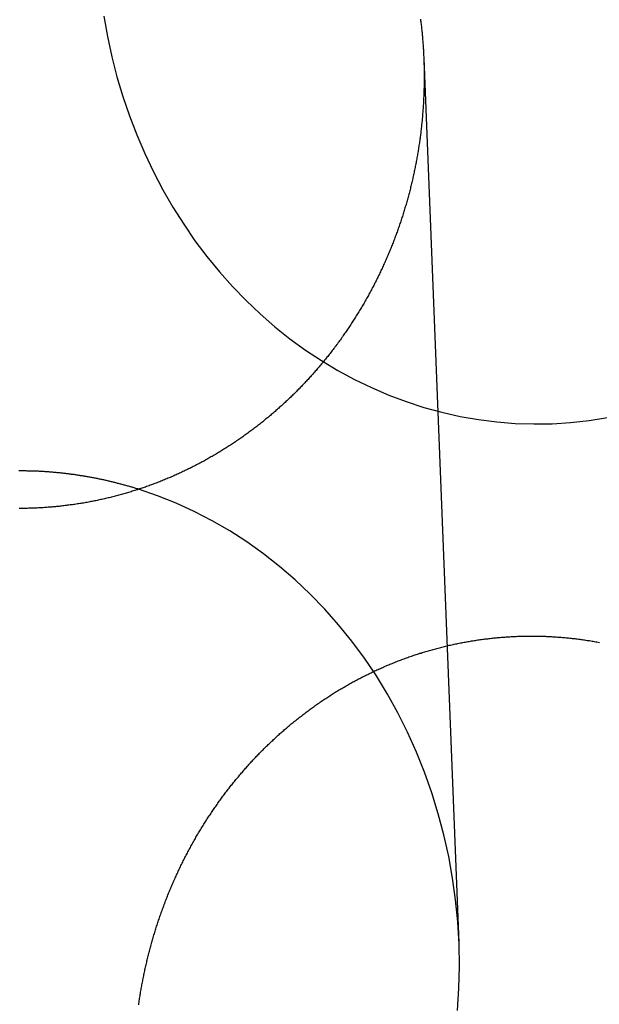
# Model space of a CAD drawing. Extents: x -59 to 290, y -218 to 1000.
# Drawn here: x 0 to 7, y 290 to 302 of the extents above; entities that cross this region are included whole.
import ezdxf

# ---------------------------------------------------------------- set-up
doc = ezdxf.new("R2010")
doc.units = 0
doc.header["$LTSCALE"] = 50
doc.linetypes.add('VERDECKT', pattern=[0.375, 0.25, -0.125])
doc.layers.get('0').update_dxf_attribs({"linetype": 'CONTINUOUS'})
doc.layers.add('STEMPEL', color=3, linetype='CONTINUOUS')

# ---------------------------------------------------------------- blocks, each defined once
blk = doc.blocks.new('A$CA1B25AD1')
at = {"color": 1, "linetype": 'VERDECKT', "extrusion": (2e-16, 1, -2e-16)}
blk.add_line((5.07895, 301.38565), (5.52142, 290.27723), dxfattribs=at)
at = {"color": 1, "linetype": 'VERDECKT'}
for points in [[(1.05801, 301.916, 0), (1.10341, 301.66, 0), (1.15836, 301.407, 0), (1.22277, 301.156, 0), (1.2965, 300.908, 0), (1.37945, 300.665, 0), (1.47145, 300.425, 0), (1.57235, 300.19, 0), (1.68196, 299.96, 0), (1.8001, 299.735, 0), (1.92656, 299.516, 0), (2.0611, 299.303, 0), (2.2035, 299.097, 0), (2.3535, 298.897, 0), (2.51083, 298.705, 0), (2.67522, 298.521, 0), (2.84638, 298.344, 0), (3.024, 298.176, 0), (3.20777, 298.016, 0), (3.39737, 297.865, 0), (3.59245, 297.723, 0), (3.79268, 297.59, 0), (3.9977, 297.467, 0), (4.20714, 297.354, 0), (4.42064, 297.251, 0), (4.63782, 297.158, 0), (4.85829, 297.075, 0), (5.08167, 297.002, 0), (5.30756, 296.941, 0), (5.53555, 296.89, 0), (5.76526, 296.85, 0), (5.99626, 296.821, 0), (6.22815, 296.802, 0), (6.46053, 296.795, 0), (6.69297, 296.798, 0), (6.92507, 296.813, 0), (7.15642, 296.839, 0), (7.38661, 296.875, 0)], [(5.50351, 289.429, 0), (5.52076, 289.707, 0), (5.52692, 289.984, 0), (5.52199, 290.262, 0), (5.50598, 290.54, 0), (5.47891, 290.816, 0), (5.44085, 291.091, 0), (5.39186, 291.364, 0), (5.33205, 291.633, 0), (5.26153, 291.9, 0), (5.18046, 292.163, 0), (5.08898, 292.421, 0), (4.98728, 292.674, 0), (4.87558, 292.923, 0), (4.75409, 293.165, 0), (4.62305, 293.401, 0), (4.48273, 293.63, 0), (4.33342, 293.852, 0), (4.1754, 294.066, 0), (4.009, 294.272, 0), (3.83456, 294.469, 0), (3.65242, 294.657, 0), (3.46294, 294.836, 0), (3.26652, 295.006, 0), (3.06353, 295.165, 0), (2.8544, 295.314, 0), (2.63953, 295.452, 0), (2.41937, 295.579, 0), (2.19435, 295.695, 0), (1.96493, 295.8, 0), (1.73156, 295.893, 0), (1.49471, 295.974, 0)]]:
    blk.add_polyline3d(points, dxfattribs=at)
at = {"color": 3}
for points in [[(5.03786, 301.88, 0), (5.03979, 301.864, 0), (5.04167, 301.849, 0), (5.04351, 301.834, 0), (5.04531, 301.818, 0), (5.04706, 301.803, 0), (5.04878, 301.787, 0), (5.05045, 301.772, 0), (5.05208, 301.757, 0), (5.05367, 301.741, 0), (5.05521, 301.726, 0), (5.05671, 301.711, 0), (5.05818, 301.695, 0), (5.05959, 301.68, 0), (5.06097, 301.665, 0), (5.06231, 301.649, 0), (5.0636, 301.634, 0), (5.06486, 301.619, 0), (5.06607, 301.603, 0), (5.06724, 301.588, 0), (5.06837, 301.573, 0), (5.06946, 301.558, 0), (5.0705, 301.542, 0), (5.07151, 301.527, 0), (5.07247, 301.512, 0), (5.0734, 301.497, 0), (5.07428, 301.481, 0), (5.07512, 301.466, 0), (5.07593, 301.451, 0), (5.07669, 301.436, 0), (5.07741, 301.421, 0), (5.07809, 301.405, 0), (5.07873, 301.39, 0), (5.07932, 301.375, 0), (5.07988, 301.36, 0), (5.0804, 301.345, 0), (5.08088, 301.33, 0), (5.08132, 301.315, 0), (5.08172, 301.3, 0), (5.08208, 301.285, 0), (5.08239, 301.27, 0), (5.08267, 301.255, 0), (5.08291, 301.24, 0), (5.08311, 301.225, 0), (5.08327, 301.21, 0), (5.08339, 301.195, 0), (5.08347, 301.18, 0), (5.08351, 301.165, 0), (5.08351, 301.15, 0), (5.08348, 301.135, 0), (5.0834, 301.12, 0), (5.08328, 301.105, 0), (5.08313, 301.09, 0), (5.08293, 301.075, 0), (5.0827, 301.059, 0), (5.08242, 301.044, 0), (5.08211, 301.029, 0), (5.08175, 301.014, 0), (5.08135, 300.999, 0), (5.08092, 300.984, 0), (5.08044, 300.969, 0), (5.07993, 300.954, 0), (5.07937, 300.938, 0), (5.07877, 300.923, 0), (5.07813, 300.908, 0), (5.07746, 300.893, 0), (5.07674, 300.878, 0), (5.07598, 300.862, 0), (5.07518, 300.847, 0), (5.07434, 300.832, 0), (5.07345, 300.816, 0), (5.07253, 300.801, 0), (5.07157, 300.786, 0), (5.07056, 300.771, 0), (5.06952, 300.755, 0), (5.06843, 300.74, 0), (5.0673, 300.725, 0), (5.06613, 300.709, 0), (5.06492, 300.694, 0), (5.06366, 300.679, 0), (5.06237, 300.663, 0), (5.06103, 300.648, 0), (5.05965, 300.633, 0), (5.05823, 300.617, 0), (5.05677, 300.602, 0), (5.05526, 300.586, 0), (5.05372, 300.571, 0), (5.05213, 300.556, 0), (5.0505, 300.54, 0), (5.04882, 300.525, 0), (5.04711, 300.509, 0), (5.04535, 300.494, 0), (5.04355, 300.478, 0), (5.04171, 300.463, 0), (5.03982, 300.448, 0), (5.03789, 300.432, 0), (5.03592, 300.417, 0), (5.03391, 300.401, 0), (5.03185, 300.386, 0), (5.02975, 300.37, 0), (5.02761, 300.355, 0), (5.02542, 300.339, 0), (5.02319, 300.324, 0), (5.02092, 300.308, 0), (5.0186, 300.293, 0), (5.01624, 300.278, 0), (5.01384, 300.262, 0), (5.01139, 300.247, 0), (5.0089, 300.231, 0), (5.00637, 300.216, 0), (5.00379, 300.2, 0), (5.00117, 300.185, 0), (4.99851, 300.169, 0), (4.9958, 300.154, 0), (4.99304, 300.138, 0), (4.99025, 300.123, 0), (4.98741, 300.107, 0), (4.98452, 300.092, 0), (4.98159, 300.076, 0), (4.97862, 300.061, 0), (4.9756, 300.046, 0), (4.97254, 300.03, 0), (4.96943, 300.015, 0), (4.96629, 299.999, 0), (4.96309, 299.984, 0), (4.95986, 299.968, 0), (4.95658, 299.953, 0), (4.95325, 299.937, 0), (4.94988, 299.922, 0), (4.94647, 299.907, 0), (4.94302, 299.891, 0), (4.93952, 299.876, 0), (4.93598, 299.86, 0), (4.93239, 299.845, 0), (4.92876, 299.829, 0), (4.92509, 299.814, 0), (4.92137, 299.799, 0), (4.91761, 299.783, 0), (4.91381, 299.768, 0), (4.90996, 299.753, 0), (4.90607, 299.737, 0), (4.90214, 299.722, 0), (4.89816, 299.706, 0), (4.89414, 299.691, 0), (4.89007, 299.676, 0), (4.88597, 299.66, 0), (4.88182, 299.645, 0), (4.87762, 299.63, 0), (4.87339, 299.614, 0), (4.86911, 299.599, 0), (4.86478, 299.584, 0), (4.86042, 299.569, 0), (4.85601, 299.553, 0), (4.85155, 299.538, 0), (4.84706, 299.523, 0), (4.84252, 299.508, 0), (4.83794, 299.492, 0), (4.83331, 299.477, 0), (4.82865, 299.462, 0), (4.82394, 299.447, 0), (4.81918, 299.432, 0), (4.81439, 299.416, 0), (4.80955, 299.401, 0), (4.80467, 299.386, 0), (4.79974, 299.371, 0), (4.79477, 299.356, 0), (4.78976, 299.341, 0), (4.78471, 299.326, 0), (4.77961, 299.311, 0), (4.77448, 299.296, 0), (4.76929, 299.28, 0), (4.76407, 299.265, 0), (4.7588, 299.25, 0), (4.7535, 299.235, 0), (4.74814, 299.22, 0), (4.74275, 299.205, 0), (4.73731, 299.19, 0), (4.73184, 299.176, 0), (4.72631, 299.161, 0), (4.72075, 299.146, 0), (4.71514, 299.131, 0), (4.7095, 299.116, 0), (4.7038, 299.101, 0), (4.69807, 299.086, 0), (4.6923, 299.071, 0), (4.68648, 299.056, 0), (4.68062, 299.042, 0), (4.67472, 299.027, 0), (4.66877, 299.012, 0), (4.66278, 298.997, 0), (4.65676, 298.983, 0), (4.65069, 298.968, 0), (4.64457, 298.953, 0), (4.63842, 298.939, 0), (4.63223, 298.924, 0), (4.62599, 298.909, 0), (4.61971, 298.895, 0), (4.6134, 298.88, 0), (4.60704, 298.865, 0), (4.60064, 298.851, 0), (4.5942, 298.836, 0), (4.58772, 298.822, 0), (4.58119, 298.807, 0), (4.57463, 298.793, 0), (4.56803, 298.778, 0), (4.56139, 298.764, 0), (4.5547, 298.749, 0), (4.54798, 298.735, 0), (4.54122, 298.721, 0), (4.53442, 298.706, 0), (4.52757, 298.692, 0), (4.52069, 298.678, 0), (4.51377, 298.663, 0), (4.50681, 298.649, 0), (4.49981, 298.635, 0), (4.49277, 298.621, 0), (4.4857, 298.606, 0), (4.47858, 298.592, 0), (4.47142, 298.578, 0), (4.46423, 298.564, 0), (4.457, 298.55, 0), (4.44973, 298.536, 0), (4.44242, 298.522, 0), (4.43507, 298.508, 0), (4.42768, 298.494, 0), (4.42026, 298.48, 0), (4.4128, 298.466, 0), (4.4053, 298.452, 0), (4.39776, 298.438, 0), (4.39019, 298.424, 0), (4.38257, 298.41, 0), (4.37493, 298.396, 0), (4.36724, 298.382, 0), (4.35951, 298.369, 0), (4.35175, 298.355, 0), (4.34396, 298.341, 0), (4.33612, 298.327, 0), (4.32825, 298.314, 0), (4.32034, 298.3, 0), (4.3124, 298.286, 0), (4.30442, 298.273, 0), (4.2964, 298.259, 0), (4.28835, 298.246, 0), (4.28026, 298.232, 0), (4.27213, 298.219, 0), (4.26397, 298.205, 0), (4.25577, 298.192, 0), (4.24754, 298.178, 0), (4.23927, 298.165, 0), (4.23097, 298.152, 0), (4.22263, 298.138, 0), (4.21426, 298.125, 0), (4.20585, 298.112, 0), (4.1974, 298.099, 0), (4.18892, 298.085, 0), (4.18041, 298.072, 0), (4.17186, 298.059, 0), (4.16328, 298.046, 0), (4.15467, 298.033, 0), (4.14602, 298.02, 0), (4.13733, 298.007, 0), (4.12862, 297.994, 0), (4.11987, 297.981, 0), (4.11109, 297.968, 0), (4.10227, 297.955, 0), (4.09342, 297.942, 0), (4.08454, 297.929, 0), (4.07563, 297.917, 0), (4.06668, 297.904, 0), (4.05771, 297.891, 0), (4.0487, 297.879, 0), (4.03966, 297.866, 0), (4.03059, 297.853, 0), (4.02149, 297.841, 0), (4.01235, 297.828, 0), (4.00319, 297.816, 0), (3.994, 297.803, 0), (3.98477, 297.791, 0), (3.97552, 297.778, 0), (3.96623, 297.766, 0), (3.95692, 297.753, 0), (3.94758, 297.741, 0), (3.9382, 297.729, 0), (3.9288, 297.717, 0), (3.91937, 297.704, 0), (3.90991, 297.692, 0), (3.90043, 297.68, 0), (3.89091, 297.668, 0), (3.88137, 297.656, 0), (3.87179, 297.644, 0), (3.86219, 297.632, 0), (3.85257, 297.62, 0), (3.84291, 297.608, 0), (3.83323, 297.596, 0), (3.82352, 297.584, 0), (3.81379, 297.572, 0), (3.80402, 297.561, 0), (3.79423, 297.549, 0), (3.78442, 297.537, 0), (3.77458, 297.525, 0), (3.76471, 297.514, 0), (3.75482, 297.502, 0), (3.7449, 297.491, 0), (3.73496, 297.479, 0), (3.72499, 297.468, 0), (3.715, 297.456, 0), (3.70498, 297.445, 0), (3.69494, 297.433, 0), (3.68488, 297.422, 0), (3.67479, 297.411, 0), (3.66467, 297.399, 0), (3.65454, 297.388, 0), (3.64438, 297.377, 0), (3.63419, 297.366, 0), (3.62399, 297.355, 0), (3.61376, 297.344, 0), (3.6035, 297.333, 0), (3.59323, 297.322, 0), (3.58293, 297.311, 0), (3.57261, 297.3, 0), (3.56227, 297.289, 0), (3.5519, 297.278, 0), (3.54148, 297.267, 0), (3.53102, 297.257, 0), (3.52052, 297.246, 0), (3.50997, 297.235, 0), (3.49938, 297.224, 0), (3.48875, 297.214, 0), (3.47808, 297.203, 0), (3.46737, 297.192, 0), (3.45661, 297.181, 0), (3.44581, 297.171, 0), (3.43497, 297.16, 0), (3.42409, 297.15, 0), (3.41317, 297.139, 0), (3.40221, 297.128, 0), (3.3912, 297.118, 0), (3.38016, 297.107, 0), (3.36907, 297.097, 0), (3.35795, 297.086, 0), (3.34678, 297.076, 0), (3.33557, 297.066, 0), (3.32432, 297.055, 0), (3.31304, 297.045, 0), (3.30171, 297.034, 0), (3.29034, 297.024, 0), (3.27894, 297.014, 0), (3.26749, 297.004, 0), (3.25601, 296.993, 0), (3.24448, 296.983, 0), (3.23292, 296.973, 0), (3.22131, 296.963, 0), (3.20967, 296.953, 0), (3.19799, 296.942, 0), (3.18628, 296.932, 0), (3.17452, 296.922, 0), (3.16272, 296.912, 0), (3.15089, 296.902, 0), (3.13902, 296.892, 0), (3.12711, 296.882, 0), (3.11516, 296.872, 0), (3.10318, 296.862, 0), (3.09116, 296.853, 0), (3.0791, 296.843, 0), (3.06701, 296.833, 0), (3.05487, 296.823, 0), (3.0427, 296.813, 0), (3.0305, 296.804, 0), (3.01825, 296.794, 0), (3.00598, 296.784, 0), (2.99366, 296.775, 0), (2.98131, 296.765, 0), (2.96892, 296.756, 0), (2.9565, 296.746, 0), (2.94404, 296.737, 0), (2.93154, 296.727, 0), (2.91901, 296.718, 0), (2.90645, 296.708, 0), (2.89385, 296.699, 0), (2.88121, 296.69, 0), (2.86854, 296.681, 0), (2.85584, 296.671, 0), (2.8431, 296.662, 0), (2.83032, 296.653, 0), (2.81751, 296.644, 0), (2.80467, 296.635, 0), (2.79179, 296.626, 0), (2.77888, 296.617, 0), (2.76594, 296.608, 0), (2.75296, 296.599, 0), (2.73995, 296.59, 0), (2.72691, 296.581, 0), (2.71383, 296.572, 0), (2.70073, 296.563, 0), (2.68759, 296.555, 0), (2.67441, 296.546, 0), (2.66121, 296.537, 0), (2.64797, 296.528, 0), (2.6347, 296.52, 0), (2.62141, 296.511, 0), (2.60808, 296.503, 0), (2.59472, 296.494, 0), (2.58133, 296.486, 0), (2.56791, 296.477, 0), (2.55445, 296.469, 0), (2.54097, 296.461, 0), (2.52746, 296.452, 0), (2.51392, 296.444, 0), (2.50035, 296.436, 0), (2.48676, 296.428, 0), (2.47313, 296.42, 0), (2.45947, 296.412, 0), (2.44579, 296.404, 0), (2.43208, 296.396, 0), (2.41834, 296.388, 0), (2.40457, 296.38, 0), (2.39078, 296.372, 0), (2.37696, 296.364, 0), (2.36311, 296.356, 0), (2.34923, 296.348, 0), (2.33533, 296.341, 0), (2.3214, 296.333, 0), (2.30744, 296.325, 0), (2.29346, 296.318, 0), (2.27946, 296.31, 0), (2.26542, 296.303, 0), (2.25137, 296.295, 0), (2.23728, 296.288, 0), (2.22318, 296.281, 0), (2.20904, 296.273, 0), (2.19489, 296.266, 0), (2.18071, 296.259, 0), (2.1665, 296.252, 0), (2.15227, 296.245, 0), (2.13802, 296.237, 0), (2.12374, 296.23, 0), (2.10944, 296.223, 0), (2.09512, 296.217, 0), (2.08078, 296.21, 0), (2.06641, 296.203, 0), (2.05202, 296.196, 0), (2.03761, 296.189, 0), (2.02318, 296.182, 0), (2.00872, 296.176, 0), (1.99425, 296.169, 0), (1.97975, 296.163, 0), (1.96523, 296.156, 0), (1.95069, 296.15, 0), (1.93613, 296.143, 0), (1.92155, 296.137, 0), (1.90695, 296.13, 0), (1.89232, 296.124, 0), (1.87768, 296.118, 0), (1.86302, 296.112, 0), (1.84834, 296.106, 0), (1.83363, 296.1, 0), (1.81891, 296.093, 0), (1.80417, 296.087, 0), (1.78941, 296.082, 0), (1.77463, 296.076, 0), (1.75984, 296.07, 0), (1.74503, 296.064, 0), (1.73019, 296.058, 0), (1.71534, 296.053, 0), (1.70048, 296.047, 0), (1.6856, 296.041, 0), (1.6707, 296.036, 0), (1.65578, 296.03, 0), (1.64085, 296.025, 0), (1.6259, 296.019, 0), (1.61094, 296.014, 0), (1.59596, 296.009, 0), (1.58096, 296.003, 0), (1.56596, 295.998, 0), (1.55093, 295.993, 0), (1.53589, 295.988, 0), (1.52084, 295.983, 0), (1.50578, 295.978, 0), (1.4907, 295.973, 0), (1.47561, 295.968, 0), (1.46051, 295.963, 0), (1.44539, 295.958, 0), (1.43026, 295.954, 0), (1.41512, 295.949, 0), (1.39997, 295.944, 0), (1.3848, 295.94, 0), (1.36962, 295.935, 0), (1.35444, 295.93, 0), (1.33924, 295.926, 0), (1.32403, 295.922, 0), (1.30881, 295.917, 0), (1.29359, 295.913, 0), (1.27835, 295.909, 0), (1.2631, 295.904, 0), (1.24784, 295.9, 0), (1.23258, 295.896, 0), (1.21731, 295.892, 0), (1.20202, 295.888, 0), (1.18673, 295.884, 0), (1.17144, 295.88, 0), (1.15613, 295.876, 0), (1.14082, 295.873, 0), (1.1255, 295.869, 0), (1.11017, 295.865, 0), (1.09484, 295.862, 0), (1.0795, 295.858, 0), (1.06415, 295.854, 0), (1.0488, 295.851, 0), (1.03345, 295.848, 0), (1.01809, 295.844, 0), (1.00272, 295.841, 0), (0.98735, 295.838, 0), (0.97197, 295.834, 0), (0.95659, 295.831, 0), (0.94121, 295.828, 0), (0.92583, 295.825, 0), (0.91044, 295.822, 0), (0.89504, 295.819, 0), (0.87965, 295.816, 0), (0.86425, 295.813, 0), (0.84885, 295.81, 0), (0.83345, 295.808, 0), (0.81805, 295.805, 0), (0.80265, 295.802, 0), (0.78724, 295.8, 0), (0.77184, 295.797, 0), (0.75643, 295.795, 0), (0.74103, 295.792, 0), (0.72562, 295.79, 0), (0.71022, 295.788, 0), (0.69482, 295.785, 0), (0.67942, 295.783, 0), (0.66402, 295.781, 0), (0.64862, 295.779, 0), (0.63322, 295.777, 0), (0.61783, 295.775, 0), (0.60244, 295.773, 0), (0.58705, 295.771, 0), (0.57167, 295.769, 0), (0.55629, 295.767, 0), (0.54091, 295.765, 0), (0.52554, 295.763, 0), (0.51017, 295.762, 0), (0.49481, 295.76, 0), (0.47945, 295.759, 0), (0.4641, 295.757, 0), (0.44875, 295.756, 0), (0.43341, 295.754, 0), (0.41808, 295.753, 0), (0.40275, 295.751, 0), (0.38743, 295.75, 0), (0.37211, 295.749, 0), (0.35681, 295.748, 0), (0.34151, 295.747, 0), (0.32622, 295.745, 0), (0.31094, 295.744, 0), (0.29567, 295.743, 0), (0.2804, 295.743, 0), (0.26515, 295.742, 0), (0.2499, 295.741, 0), (0.23467, 295.74, 0), (0.21944, 295.739, 0), (0.20423, 295.739, 0), (0.18902, 295.738, 0), (0.17383, 295.737, 0), (0.15865, 295.737, 0), (0.14348, 295.736, 0), (0.12832, 295.736, 0), (0.11317, 295.736, 0), (0.09804, 295.735, 0), (0.08292, 295.735, 0), (0.06781, 295.735, 0), (0.05272, 295.735, 0), (0.03764, 295.734, 0), (0.02257, 295.734, 0), (0.00752, 295.734, 0), (-0.00752, 295.734, 0)], [(6.5, 294.13, 0), (6.5152, 294.13, 0), (6.53042, 294.13, 0), (6.54564, 294.13, 0), (6.56089, 294.129, 0), (6.57614, 294.129, 0), (6.59141, 294.128, 0), (6.60669, 294.128, 0), (6.62198, 294.127, 0), (6.63729, 294.126, 0), (6.6526, 294.126, 0), (6.66793, 294.125, 0), (6.68327, 294.124, 0), (6.69862, 294.123, 0), (6.71398, 294.122, 0), (6.72935, 294.121, 0), (6.74472, 294.12, 0), (6.76011, 294.119, 0), (6.77551, 294.118, 0), (6.79092, 294.117, 0), (6.80633, 294.116, 0), (6.82175, 294.114, 0), (6.83719, 294.113, 0), (6.85262, 294.112, 0), (6.86807, 294.11, 0), (6.88352, 294.109, 0), (6.89898, 294.107, 0), (6.91445, 294.105, 0), (6.92992, 294.104, 0), (6.94539, 294.102, 0), (6.96088, 294.1, 0), (6.97636, 294.099, 0), (6.99186, 294.097, 0), (7.00735, 294.095, 0), (7.02285, 294.093, 0), (7.03836, 294.091, 0), (7.05387, 294.089, 0), (7.06938, 294.087, 0), (7.08489, 294.084, 0), (7.10041, 294.082, 0), (7.11593, 294.08, 0), (7.13145, 294.077, 0), (7.14697, 294.075, 0), (7.1625, 294.073, 0), (7.17802, 294.07, 0), (7.19355, 294.068, 0), (7.20907, 294.065, 0), (7.2246, 294.062, 0), (7.24013, 294.06, 0), (7.25565, 294.057, 0), (7.27118, 294.054, 0), (7.2867, 294.051, 0)], [(1.49622, 289.501, 0), (1.49846, 289.517, 0), (1.50073, 289.533, 0), (1.50305, 289.548, 0), (1.50542, 289.564, 0), (1.50782, 289.58, 0), (1.51027, 289.595, 0), (1.51276, 289.611, 0), (1.51529, 289.627, 0), (1.51787, 289.643, 0), (1.52049, 289.658, 0), (1.52315, 289.674, 0), (1.52585, 289.69, 0), (1.5286, 289.705, 0), (1.53139, 289.721, 0), (1.53423, 289.737, 0), (1.53711, 289.752, 0), (1.54003, 289.768, 0), (1.543, 289.784, 0), (1.54601, 289.8, 0), (1.54906, 289.815, 0), (1.55216, 289.831, 0), (1.5553, 289.847, 0), (1.55848, 289.862, 0), (1.56171, 289.878, 0), (1.56498, 289.894, 0), (1.56829, 289.909, 0), (1.57165, 289.925, 0), (1.57505, 289.941, 0), (1.57849, 289.956, 0), (1.58198, 289.972, 0), (1.58551, 289.988, 0), (1.58908, 290.003, 0), (1.5927, 290.019, 0), (1.59636, 290.035, 0), (1.60006, 290.05, 0), (1.60381, 290.066, 0), (1.6076, 290.081, 0), (1.61143, 290.097, 0), (1.61531, 290.113, 0), (1.61923, 290.128, 0), (1.62319, 290.144, 0), (1.6272, 290.159, 0), (1.63125, 290.175, 0), (1.63534, 290.191, 0), (1.63947, 290.206, 0), (1.64365, 290.222, 0), (1.64787, 290.237, 0), (1.65213, 290.253, 0), (1.65644, 290.268, 0), (1.66079, 290.284, 0), (1.66518, 290.299, 0), (1.66962, 290.315, 0), (1.6741, 290.33, 0), (1.67862, 290.346, 0), (1.68318, 290.361, 0), (1.68779, 290.377, 0), (1.69244, 290.392, 0), (1.69713, 290.408, 0), (1.70187, 290.423, 0), (1.70665, 290.439, 0), (1.71147, 290.454, 0), (1.71633, 290.469, 0), (1.72124, 290.485, 0), (1.72619, 290.5, 0), (1.73118, 290.516, 0), (1.73621, 290.531, 0), (1.74129, 290.546, 0), (1.74641, 290.562, 0), (1.75157, 290.577, 0), (1.75678, 290.592, 0), (1.76203, 290.607, 0), (1.76732, 290.623, 0), (1.77265, 290.638, 0), (1.77802, 290.653, 0), (1.78344, 290.668, 0), (1.7889, 290.684, 0), (1.7944, 290.699, 0), (1.79995, 290.714, 0), (1.80553, 290.729, 0), (1.81116, 290.744, 0), (1.81684, 290.759, 0), (1.82255, 290.775, 0), (1.82831, 290.79, 0), (1.83411, 290.805, 0), (1.83995, 290.82, 0), (1.84583, 290.835, 0), (1.85176, 290.85, 0), (1.85772, 290.865, 0), (1.86373, 290.88, 0), (1.86979, 290.895, 0), (1.87588, 290.91, 0), (1.88202, 290.925, 0), (1.8882, 290.94, 0), (1.89442, 290.955, 0), (1.90068, 290.969, 0), (1.90698, 290.984, 0), (1.91333, 290.999, 0), (1.91971, 291.014, 0), (1.92614, 291.029, 0), (1.93261, 291.044, 0), (1.93912, 291.058, 0), (1.94567, 291.073, 0), (1.95226, 291.088, 0), (1.95889, 291.102, 0), (1.96557, 291.117, 0), (1.97228, 291.132, 0), (1.97903, 291.146, 0), (1.98583, 291.161, 0), (1.99266, 291.176, 0), (1.99954, 291.19, 0), (2.00645, 291.205, 0), (2.0134, 291.219, 0), (2.0204, 291.234, 0), (2.02743, 291.248, 0), (2.03451, 291.263, 0), (2.04162, 291.277, 0), (2.04877, 291.292, 0), (2.05596, 291.306, 0), (2.06319, 291.32, 0), (2.07046, 291.335, 0), (2.07777, 291.349, 0), (2.08512, 291.363, 0), (2.09251, 291.378, 0), (2.09993, 291.392, 0), (2.1074, 291.406, 0), (2.1149, 291.42, 0), (2.12244, 291.435, 0), (2.13002, 291.449, 0), (2.13764, 291.463, 0), (2.14529, 291.477, 0), (2.15298, 291.491, 0), (2.16072, 291.505, 0), (2.16848, 291.519, 0), (2.17629, 291.533, 0), (2.18414, 291.547, 0), (2.19202, 291.561, 0), (2.19994, 291.575, 0), (2.20789, 291.589, 0), (2.21589, 291.603, 0), (2.22392, 291.616, 0), (2.23199, 291.63, 0), (2.24009, 291.644, 0), (2.24823, 291.658, 0), (2.25641, 291.671, 0), (2.26462, 291.685, 0), (2.27287, 291.699, 0), (2.28116, 291.712, 0), (2.28949, 291.726, 0), (2.29785, 291.74, 0), (2.30624, 291.753, 0), (2.31467, 291.767, 0), (2.32314, 291.78, 0), (2.33164, 291.794, 0), (2.34018, 291.807, 0), (2.34876, 291.82, 0), (2.35737, 291.834, 0), (2.36601, 291.847, 0), (2.37469, 291.86, 0), (2.38341, 291.874, 0), (2.39216, 291.887, 0), (2.40094, 291.9, 0), (2.40976, 291.913, 0), (2.41862, 291.926, 0), (2.4275, 291.939, 0), (2.43642, 291.952, 0), (2.44538, 291.965, 0), (2.45436, 291.978, 0), (2.46339, 291.991, 0), (2.47244, 292.004, 0), (2.48153, 292.017, 0), (2.49065, 292.03, 0), (2.4998, 292.043, 0), (2.50898, 292.056, 0), (2.5182, 292.069, 0), (2.52744, 292.081, 0), (2.53672, 292.094, 0), (2.54604, 292.107, 0), (2.55538, 292.119, 0), (2.56475, 292.132, 0), (2.57416, 292.144, 0), (2.58359, 292.157, 0), (2.59306, 292.169, 0), (2.60255, 292.182, 0), (2.61208, 292.194, 0), (2.62164, 292.207, 0), (2.63122, 292.219, 0), (2.64084, 292.231, 0), (2.65048, 292.244, 0), (2.66016, 292.256, 0), (2.66986, 292.268, 0), (2.67959, 292.28, 0), (2.68936, 292.292, 0), (2.69914, 292.304, 0), (2.70896, 292.316, 0), (2.71881, 292.328, 0), (2.72868, 292.34, 0), (2.73859, 292.352, 0), (2.74851, 292.364, 0), (2.75847, 292.376, 0), (2.76846, 292.388, 0), (2.77847, 292.4, 0), (2.7885, 292.412, 0), (2.79857, 292.423, 0), (2.80866, 292.435, 0), (2.81878, 292.447, 0), (2.82892, 292.458, 0), (2.83909, 292.47, 0), (2.84928, 292.481, 0), (2.85951, 292.493, 0), (2.86975, 292.504, 0), (2.88002, 292.516, 0), (2.89032, 292.527, 0), (2.90064, 292.538, 0), (2.91098, 292.55, 0), (2.92135, 292.561, 0), (2.93175, 292.572, 0), (2.94216, 292.583, 0), (2.95261, 292.594, 0), (2.96307, 292.605, 0), (2.97356, 292.616, 0), (2.98407, 292.627, 0), (2.99461, 292.638, 0), (3.00516, 292.649, 0), (3.01576, 292.66, 0), (3.02639, 292.671, 0), (3.03707, 292.682, 0), (3.04779, 292.693, 0), (3.05856, 292.703, 0), (3.06937, 292.714, 0), (3.08023, 292.725, 0), (3.09113, 292.736, 0), (3.10207, 292.746, 0), (3.11306, 292.757, 0), (3.12409, 292.768, 0), (3.13516, 292.779, 0), (3.14627, 292.789, 0), (3.15743, 292.8, 0), (3.16863, 292.81, 0), (3.17988, 292.821, 0), (3.19116, 292.831, 0), (3.20249, 292.842, 0), (3.21386, 292.852, 0), (3.22527, 292.863, 0), (3.23672, 292.873, 0), (3.24822, 292.884, 0), (3.25975, 292.894, 0), (3.27133, 292.905, 0), (3.28295, 292.915, 0), (3.29461, 292.925, 0), (3.30631, 292.935, 0), (3.31805, 292.946, 0), (3.32983, 292.956, 0), (3.34166, 292.966, 0), (3.35352, 292.976, 0), (3.36542, 292.986, 0), (3.37736, 292.997, 0), (3.38934, 293.007, 0), (3.40137, 293.017, 0), (3.41343, 293.027, 0), (3.42553, 293.037, 0), (3.43767, 293.047, 0), (3.44985, 293.057, 0), (3.46206, 293.066, 0), (3.47432, 293.076, 0), (3.48661, 293.086, 0), (3.49895, 293.096, 0), (3.51132, 293.106, 0), (3.52373, 293.115, 0), (3.53617, 293.125, 0), (3.54866, 293.135, 0), (3.56118, 293.145, 0), (3.57374, 293.154, 0), (3.58634, 293.164, 0), (3.59898, 293.173, 0), (3.61165, 293.183, 0), (3.62436, 293.192, 0), (3.6371, 293.202, 0), (3.64988, 293.211, 0), (3.6627, 293.22, 0), (3.67556, 293.23, 0), (3.68845, 293.239, 0), (3.70138, 293.248, 0), (3.71434, 293.257, 0), (3.72734, 293.266, 0), (3.74037, 293.276, 0), (3.75344, 293.285, 0), (3.76654, 293.294, 0), (3.77968, 293.303, 0), (3.79286, 293.312, 0), (3.80607, 293.321, 0), (3.81931, 293.33, 0), (3.83259, 293.338, 0), (3.8459, 293.347, 0), (3.85924, 293.356, 0), (3.87262, 293.365, 0), (3.88603, 293.373, 0), (3.89947, 293.382, 0), (3.91295, 293.391, 0), (3.92645, 293.399, 0), (3.93999, 293.408, 0), (3.95357, 293.416, 0), (3.96717, 293.425, 0), (3.9808, 293.433, 0), (3.99447, 293.441, 0), (4.00817, 293.45, 0), (4.02189, 293.458, 0), (4.03565, 293.466, 0), (4.04944, 293.474, 0), (4.06326, 293.482, 0), (4.07711, 293.491, 0), (4.09098, 293.499, 0), (4.10489, 293.507, 0), (4.11882, 293.515, 0), (4.13279, 293.522, 0), (4.14678, 293.53, 0), (4.1608, 293.538, 0), (4.17485, 293.546, 0), (4.18893, 293.554, 0), (4.20303, 293.561, 0), (4.21717, 293.569, 0), (4.23132, 293.577, 0), (4.24551, 293.584, 0), (4.25972, 293.592, 0), (4.27396, 293.599, 0), (4.28823, 293.607, 0), (4.30252, 293.614, 0), (4.31684, 293.621, 0), (4.33118, 293.628, 0), (4.34555, 293.636, 0), (4.35994, 293.643, 0), (4.37436, 293.65, 0), (4.3888, 293.657, 0), (4.40327, 293.664, 0), (4.41776, 293.671, 0), (4.43227, 293.678, 0), (4.44681, 293.685, 0), (4.46137, 293.692, 0), (4.47596, 293.699, 0), (4.49056, 293.705, 0), (4.50519, 293.712, 0), (4.51985, 293.719, 0), (4.53452, 293.725, 0), (4.54922, 293.732, 0), (4.56394, 293.738, 0), (4.57868, 293.745, 0), (4.59344, 293.751, 0), (4.60822, 293.757, 0), (4.62302, 293.764, 0), (4.63785, 293.77, 0), (4.65269, 293.776, 0), (4.66756, 293.782, 0), (4.68245, 293.788, 0), (4.69736, 293.794, 0), (4.71228, 293.8, 0), (4.72723, 293.806, 0), (4.7422, 293.812, 0), (4.75718, 293.818, 0), (4.77219, 293.824, 0), (4.78721, 293.829, 0), (4.80225, 293.835, 0), (4.81731, 293.841, 0), (4.83239, 293.846, 0), (4.84748, 293.852, 0), (4.86259, 293.857, 0), (4.87772, 293.863, 0), (4.89286, 293.868, 0), (4.90802, 293.873, 0), (4.9232, 293.878, 0), (4.93839, 293.884, 0), (4.9536, 293.889, 0), (4.96882, 293.894, 0), (4.98406, 293.899, 0), (4.99931, 293.904, 0), (5.01457, 293.909, 0), (5.02985, 293.914, 0), (5.04514, 293.918, 0), (5.06045, 293.923, 0), (5.07577, 293.928, 0), (5.0911, 293.933, 0), (5.10644, 293.937, 0), (5.12179, 293.942, 0), (5.13716, 293.946, 0), (5.15254, 293.951, 0), (5.16793, 293.955, 0), (5.18333, 293.959, 0), (5.19874, 293.964, 0), (5.21416, 293.968, 0), (5.22959, 293.972, 0), (5.24503, 293.976, 0), (5.26048, 293.98, 0), (5.27594, 293.984, 0), (5.29141, 293.988, 0), (5.30689, 293.992, 0), (5.32237, 293.996, 0), (5.33787, 294, 0), (5.35337, 294.004, 0), (5.36888, 294.007, 0), (5.38439, 294.011, 0), (5.39991, 294.015, 0), (5.41544, 294.018, 0), (5.43098, 294.022, 0), (5.44652, 294.025, 0), (5.46206, 294.028, 0), (5.47761, 294.032, 0), (5.49317, 294.035, 0), (5.50873, 294.038, 0), (5.5243, 294.041, 0), (5.53987, 294.044, 0), (5.55544, 294.047, 0), (5.57102, 294.05, 0), (5.5866, 294.053, 0), (5.60218, 294.056, 0), (5.61777, 294.059, 0), (5.63336, 294.062, 0), (5.64895, 294.064, 0), (5.66454, 294.067, 0), (5.68013, 294.07, 0), (5.69573, 294.072, 0), (5.71132, 294.075, 0), (5.72692, 294.077, 0), (5.74251, 294.079, 0), (5.75811, 294.082, 0), (5.7737, 294.084, 0), (5.7893, 294.086, 0), (5.80489, 294.088, 0), (5.82048, 294.091, 0), (5.83607, 294.093, 0), (5.85165, 294.095, 0), (5.86724, 294.096, 0), (5.88282, 294.098, 0), (5.8984, 294.1, 0), (5.91397, 294.102, 0), (5.92954, 294.104, 0), (5.94511, 294.105, 0), (5.96067, 294.107, 0), (5.97623, 294.109, 0), (5.99178, 294.11, 0), (6.00732, 294.112, 0), (6.02287, 294.113, 0), (6.0384, 294.114, 0), (6.05393, 294.116, 0), (6.06945, 294.117, 0), (6.08496, 294.118, 0), (6.10047, 294.119, 0), (6.11597, 294.12, 0), (6.13146, 294.121, 0), (6.14694, 294.122, 0), (6.16242, 294.123, 0), (6.17788, 294.124, 0), (6.19334, 294.125, 0), (6.20878, 294.126, 0), (6.22422, 294.126, 0), (6.23965, 294.127, 0), (6.25506, 294.128, 0), (6.27047, 294.128, 0), (6.28586, 294.129, 0), (6.30124, 294.129, 0), (6.31661, 294.13, 0), (6.33197, 294.13, 0), (6.34731, 294.13, 0), (6.36264, 294.13, 0), (6.37796, 294.131, 0), (6.39327, 294.131, 0), (6.40856, 294.131, 0), (6.42384, 294.131, 0), (6.4391, 294.131, 0), (6.45435, 294.131, 0), (6.46958, 294.131, 0), (6.4848, 294.131, 0), (6.5, 294.13, 0)]]:
    blk.add_polyline3d(points, dxfattribs=at)
at = {"color": 3, "linetype": 'CONTINUOUS'}
for points in [[(0, 296.205, 0), (-0.01182, 296.205, 0)], [(1.49471, 295.974, 0), (1.48333, 295.978, 0), (1.47193, 295.981, 0), (1.46053, 295.985, 0), (1.44912, 295.988, 0), (1.43771, 295.992, 0), (1.42629, 295.995, 0), (1.41486, 295.999, 0), (1.40343, 296.002, 0), (1.39199, 296.005, 0), (1.38054, 296.009, 0), (1.36909, 296.012, 0), (1.35763, 296.015, 0), (1.34616, 296.018, 0), (1.33469, 296.022, 0), (1.32321, 296.025, 0), (1.31173, 296.028, 0), (1.30024, 296.031, 0), (1.28874, 296.034, 0), (1.27724, 296.037, 0), (1.26573, 296.04, 0), (1.25422, 296.043, 0), (1.2427, 296.046, 0), (1.23118, 296.049, 0), (1.21965, 296.052, 0), (1.20811, 296.055, 0), (1.19657, 296.058, 0), (1.18502, 296.061, 0), (1.17347, 296.064, 0), (1.16191, 296.067, 0), (1.15035, 296.069, 0), (1.13878, 296.072, 0), (1.12721, 296.075, 0), (1.11563, 296.078, 0), (1.10404, 296.08, 0), (1.09245, 296.083, 0), (1.08086, 296.086, 0), (1.06926, 296.088, 0), (1.05766, 296.091, 0), (1.04605, 296.093, 0), (1.03444, 296.096, 0), (1.02282, 296.098, 0), (1.01119, 296.101, 0), (0.99957, 296.103, 0), (0.98794, 296.105, 0), (0.9763, 296.108, 0), (0.96466, 296.11, 0), (0.95301, 296.112, 0), (0.94136, 296.115, 0), (0.92971, 296.117, 0), (0.91805, 296.119, 0), (0.90639, 296.121, 0), (0.89472, 296.123, 0), (0.88305, 296.126, 0), (0.87138, 296.128, 0), (0.8597, 296.13, 0), (0.84801, 296.132, 0), (0.83633, 296.134, 0), (0.82464, 296.136, 0), (0.81294, 296.138, 0), (0.80124, 296.14, 0), (0.78954, 296.142, 0), (0.77784, 296.144, 0), (0.76613, 296.145, 0), (0.75442, 296.147, 0), (0.7427, 296.149, 0), (0.73098, 296.151, 0), (0.71926, 296.153, 0), (0.70753, 296.154, 0), (0.69581, 296.156, 0), (0.68407, 296.158, 0), (0.67234, 296.159, 0), (0.6606, 296.161, 0), (0.64886, 296.162, 0), (0.63711, 296.164, 0), (0.62537, 296.165, 0), (0.61362, 296.167, 0), (0.60186, 296.168, 0), (0.59011, 296.17, 0), (0.57835, 296.171, 0), (0.56659, 296.173, 0), (0.55482, 296.174, 0), (0.54306, 296.175, 0), (0.53129, 296.177, 0), (0.51952, 296.178, 0), (0.50775, 296.179, 0), (0.49597, 296.18, 0), (0.48419, 296.181, 0), (0.47241, 296.183, 0), (0.46063, 296.184, 0), (0.44884, 296.185, 0), (0.43706, 296.186, 0), (0.42527, 296.187, 0), (0.41348, 296.188, 0), (0.40169, 296.189, 0), (0.38989, 296.19, 0), (0.37809, 296.191, 0), (0.3663, 296.192, 0), (0.3545, 296.193, 0), (0.3427, 296.193, 0), (0.33089, 296.194, 0), (0.31909, 296.195, 0), (0.30728, 296.196, 0), (0.29548, 296.196, 0), (0.28367, 296.197, 0), (0.27186, 296.198, 0), (0.26005, 296.198, 0), (0.24824, 296.199, 0), (0.23642, 296.2, 0), (0.22461, 296.2, 0), (0.21279, 296.201, 0), (0.20097, 296.201, 0), (0.18916, 296.202, 0), (0.17734, 296.202, 0), (0.16552, 296.203, 0), (0.1537, 296.203, 0), (0.14188, 296.203, 0), (0.13006, 296.204, 0), (0.11824, 296.204, 0), (0.10642, 296.204, 0), (0.09459, 296.204, 0), (0.08277, 296.205, 0), (0.07095, 296.205, 0), (0.05912, 296.205, 0), (0.0473, 296.205, 0), (0.03547, 296.205, 0), (0.02365, 296.205, 0), (0.01182, 296.205, 0), (0, 296.205, 0)]]:
    blk.add_polyline3d(points, dxfattribs=at)
at = {"color": 1, "linetype": 'VERDECKT'}
for radius in [55.03582, 54.5, 50.17457, 48, 47.81634]:
    blk.add_circle((0, 280), radius, dxfattribs=at)
at = {"color": 1, "linetype": 'VERDECKT', "extrusion": (0, -2e-16, -1)}
blk.add_circle((0, 280), 54.26716, dxfattribs=at)
at = {"color": 3, "linetype": 'CONTINUOUS'}
for radius, start, end in [(56.67278, 275.77242, 264.938455), (53.89408, 275.323246, 265.423727), (53.5, 275.362572, 265.389946), (49, 328.643961, 211.356039)]:
    blk.add_arc((0, 280), radius, start, end, dxfattribs=at)
at = {"color": 1, "linetype": 'VERDECKT'}
for radius, start, end in [(56.00233, 275.122302, 265.596352), (56, 275.122516, 90), (53.72931, 275.339619, 265.409663), (51, 276.967352, 83.032648)]:
    blk.add_arc((0, 280), radius, start, end, dxfattribs=at)

msp = doc.modelspace()

# ---------------------------------------------------------------- block references
at = {"layer": 'STEMPEL'}
msp.add_blockref('A$CA1B25AD1', (0, 0), dxfattribs=at)

doc.saveas('drawing.dxf')
